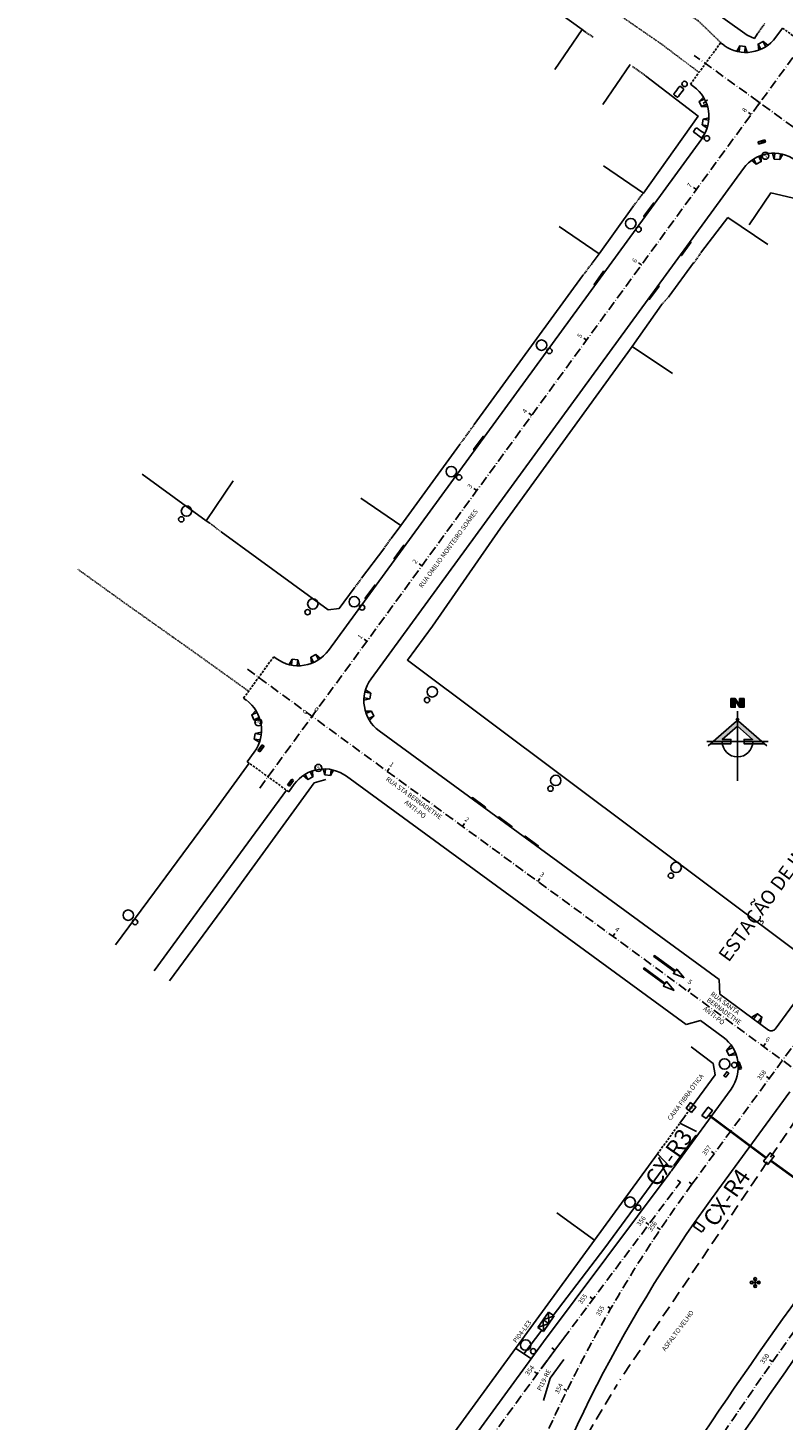
# Model space of a CAD drawing. Extents: x 169832 to 175086, y 2174988 to 2183328.
# Drawn here: x 172979 to 173141, y 2180113 to 2180412 of the extents above; entities that cross this region are included whole.
import ezdxf

# ---------------------------------------------------------------- set-up
doc = ezdxf.new("R2010")
doc.units = 0
doc.header["$MEASUREMENT"] = 0
for name, pattern in [('DASHDOT2', [12.7, 6.35, -3.175, 0, -3.175]), ('DASHED', [0.75, 0.5, -0.25]), ('HIDDEN', [0.375, 0.25, -0.125]), ('HIDDEN2', [0.1875, 0.125, -0.0625]), ('LIN3', [3, 2, -0.5, 0, -0.5])]:
    doc.linetypes.add(name, pattern=pattern)
doc.layers.get('0').update_dxf_attribs({"linetype": 'CONTINUOUS'})
for name, color, linetype in [('CX-Passagem', 210, 'CONTINUOUS'), ('Fibra Optica', 6, 'DASHED'), ('L-ALN', 7, 'CONTINUOUS'), ('L-ALN-MURO', 4, 'CONTINUOUS'), ('L-ALN-PORTAO', 7, 'HIDDEN'), ('L-BORDO', 7, 'HIDDEN2'), ('L-CALCADA', 2, 'CONTINUOUS'), ('L-DRE', 2, 'CONTINUOUS'), ('L-EDF', 5, 'CONTINUOUS'), ('L-ILU', 2, 'CONTINUOUS'), ('L-INT', 2, 'CONTINUOUS'), ('L-MFIO', 2, 'CONTINUOUS'), ('L-POS', 2, 'CONTINUOUS'), ('L-PTO-ONIBUS', 2, 'CONTINUOUS'), ('L-SERV-PUBLICOS', 2, 'CONTINUOUS'), ('L-SIN', 2, 'CONTINUOUS'), ('L-TXT', 2, 'CONTINUOUS'), ('L-TXT-RUA', 3, 'CONTINUOUS'), ('NORTE', 7, 'CONTINUOUS'), ('PG-EIXO', 1, 'LIN3'), ('PG-EST', 2, 'CONTINUOUS'), ('PG-ESTACOES', 3, 'DASHED'), ('PG-GUIAS', 3, 'CONTINUOUS'), ('PG-LIM-PAV', 2, 'DASHED'), ('PG-MFIO', 5, 'CONTINUOUS'), ('PG-PI', 2, 'CONTINUOUS'), ('PG-SENTIDO', 7, 'CONTINUOUS'), ('z-linha pontilh', 7, 'CONTINUOUS')]:
    doc.layers.add(name, color=color, linetype=linetype)
doc.styles.add('ESTACAO', font='VERDANA.TTF', dxfattribs={"height": 6})
doc.styles.add('L80', font='simplex.shx', dxfattribs={"height": 1})
doc.styles.add('RS-100', font='ROMANS.SHX', dxfattribs={"height": 1.25})
doc.styles.add('RS-60', font='ROMANS.SHX', dxfattribs={"height": 0.75})
doc.styles.add('RS-80', font='ROMANS.SHX', dxfattribs={"height": 1})
doc.styles.add('SIMPLEX', font='simplex', dxfattribs={"height": 0.2})
doc.styles.add('STYLE-STANDARD', font='simplex.shx')

# ---------------------------------------------------------------- blocks, each defined once
blk = doc.blocks.new('LU')
at = {"color": 2}
for p, q in [((-0.75, 0), (0.75, 0)), ((0, 0.75), (0, -0.75))]:
    blk.add_line(p, q, dxfattribs=at)
for centre in [(-0.75, 0), (0, 0.75), (0.75, 0), (0, -0.75)]:
    blk.add_circle(centre, 0.3, dxfattribs=at)
blk = doc.blocks.new('BL')
at = {"layer": 'L-DRE'}
for p, q in [((-0.71, -0.55), (-0.24, 0.87)), ((0, 0), (-0.47, 0.16)), ((0.12, 0.36), (-0.36, 0.51)), ((-0.24, 0.87), (0.24, 0.71)), ((0.24, 0.71), (-0.24, -0.71)), ((-0.24, -0.71), (-0.71, -0.55)), ((-0.12, -0.36), (-0.59, -0.2))]:
    blk.add_line(p, q, dxfattribs=at)
blk = doc.blocks.new('LI-PCL')
at = {"color": 2}
for centre, radius in [((-1.12, 0), 1.12), ((0.97, -0.01), 0.57)]:
    blk.add_circle(centre, radius, dxfattribs=at)
blk = doc.blocks.new('LI-PDT')
at = {"color": 2}
for p, q in [((-2.25, 0.35), (-2.25, -0.34)), ((0, -0.35), (0, 0.35))]:
    blk.add_line(p, q, dxfattribs=at)
for centre, radius, start, end in [((-2.02, 0.35), 0.225, 83.8877, 179.8255), ((-1.1, 9), 8.47, 263.8877, 275.7633), ((-0.22, 0.35), 0.225, 359.8255, 89.8255), ((-2.03, -0.34), 0.225, 179.8255, 275.7633), ((-1.15, -9), 8.48, 83.7295, 95.7633), ((-0.23, -0.35), 0.225, 269.8255, 359.8255)]:
    blk.add_arc(centre, radius, start, end, dxfattribs=at)
blk = doc.blocks.new('LI-PTL')
at = {"color": 2}
for p, q in [((-2.25, 0.35), (-2.25, -0.34)), ((0, -0.35), (0, 0.35))]:
    blk.add_line(p, q, dxfattribs=at)
blk.add_circle((0.97, 0), 0.57, dxfattribs=at)
for centre, radius, start, end in [((-2.02, 0.35), 0.225, 83.8877, 179.8255), ((-1.1, 9), 8.47, 263.8877, 275.7633), ((-0.22, 0.35), 0.225, 359.8255, 89.8255), ((-2.03, -0.34), 0.225, 179.8255, 275.7633), ((-1.15, -9), 8.48, 83.7295, 95.7633), ((-0.23, -0.35), 0.225, 269.8255, 359.8255)]:
    blk.add_arc(centre, radius, start, end, dxfattribs=at)
blk = doc.blocks.new('PV')
at = {"layer": 'L-SERV-PUBLICOS'}
blk.add_circle((0, 0), 0.75, dxfattribs=at)
at = {"layer": 'L-SERV-PUBLICOS', "style": 'RS-60'}
blk.add_text('PV', height=0.7, dxfattribs=at).set_placement((-0.67, -0.37))
blk = doc.blocks.new('SENTIDO')
blk.add_lwpolyline([(0, 0), (3, 0.75), (3, 0.15), (10, 0.15), (10, -0.15), (3, -0.15), (3, -0.75)], close=True)

msp = doc.modelspace()

# ---------------------------------------------------------------- hatches: boundary and pattern name
at = {"layer": 'NORTE'}
msp.add_hatch(color=3, dxfattribs=at).paths.add_polyline_path([(173129.71, 2180268.22), (173130.65, 2180268.22), (173131.59, 2180266.85), (173131.59, 2180268.22), (173132.53, 2180268.22), (173132.53, 2180266.34), (173131.59, 2180266.34), (173130.65, 2180267.8), (173130.65, 2180266.34), (173129.71, 2180266.34)])
h = msp.add_hatch(color=8, dxfattribs=at)
h.paths.add_polyline_path([(173136.85, 2180258.5), (173136.32, 2180258.97), (173134.4, 2180258.97, -0.035852), (173134.37, 2180258.5)])
h.paths.add_polyline_path([(173134.37, 2180258.5, 0.035852), (173134.4, 2180258.97), (173132.53, 2180258.97), (173132.53, 2180258.5)])
h.paths.add_polyline_path([(173132.53, 2180258.97), (173134.4, 2180258.97), (173136.32, 2180258.97), (173131.12, 2180263.55), (173131.12, 2180262.3), (173134.37, 2180259.44), (173132.53, 2180259.44)])
h.paths.add_polyline_path([(173131.12, 2180262.3), (173131.12, 2180263.55), (173125.92, 2180258.97), (173127.84, 2180258.97), (173129.71, 2180258.97), (173129.71, 2180259.44), (173127.87, 2180259.44)])
h.paths.add_polyline_path([(173129.71, 2180258.97), (173127.84, 2180258.97, 0.035852), (173127.87, 2180258.5), (173129.71, 2180258.5)])
h.paths.add_polyline_path([(173127.87, 2180258.5, -0.035852), (173127.84, 2180258.97), (173125.92, 2180258.97), (173125.39, 2180258.5)])

# ---------------------------------------------------------------- linework, layer by layer
at = {"layer": 'CX-Passagem'}
for points in [[(173124.37, 2180178.01), (173123.48, 2180178.7), (173124.85, 2180180.48), (173125.74, 2180179.79)], [(173137.62, 2180168.16), (173136.73, 2180168.85), (173138.11, 2180170.63), (173139, 2180169.94)]]:
    msp.add_lwpolyline(points, close=True, dxfattribs=at)
at = {"layer": 'Fibra Optica', "ltscale": 5}
msp.add_line((173160.61, 2180202.88), (173105.92, 2180121.94), dxfattribs=at)
msp.add_lwpolyline([(173052.95, 2180032.77), (173105.28, 2180120.9)], dxfattribs=at)
at = {"layer": 'L-ALN'}
msp.add_lwpolyline([(173144.66, 2180213.28), (173060.3, 2180276.47), (173065.66, 2180283.73)], dxfattribs=at)
at = {"layer": 'L-ALN-MURO'}
msp.add_line((173092.33, 2180157.8), (173100.41, 2180151.91), dxfattribs=at)
for points in [[(173116.88, 2180422.36), (173119.02, 2180420.87), (173133.23, 2180410.67), (173134.75, 2180409.99), (173135.32, 2180410.89)], [(173098.41, 2180411.41), (173097.79, 2180411.88), (173089.12, 2180418.12)], [(173097.79, 2180411.88), (173091.95, 2180403.29)], [(173108.09, 2180404.37), (173102.25, 2180395.77)], [(173110.95, 2180376.77), (173122.65, 2180393.29), (173111.41, 2180401.96)], [(173102.36, 2180382.61), (173110.95, 2180376.77)], [(173110.61, 2180376.41), (173110.95, 2180376.77), (173110.95, 2180376.77)], [(173099.93, 2180361.69), (173101.44, 2180363.75), (173108.67, 2180373.79)], [(173123.39, 2180364.11), (173129.03, 2180371.55)], [(173129.03, 2180371.55), (173137.62, 2180365.7)], [(173092.85, 2180369.59), (173101.44, 2180363.75)], [(173116.45, 2180354.59), (173121.69, 2180361.76), (173121.82, 2180361.79)], [(173074.64, 2180327.04), (173097.88, 2180358.98)], [(173065.66, 2180283.73), (173080.26, 2180304.79), (173108.55, 2180343.85), (173114.8, 2180352.76)], [(173108.55, 2180343.85), (173117.15, 2180338.01)], [(173056.77, 2180302.61), (173058.87, 2180305.38), (173071.48, 2180322.73)], [(173003.38, 2180316.4), (173017.08, 2180306.37), (173017.85, 2180305.9)], [(173022.92, 2180314.96), (173017.08, 2180306.37)], [(173050.28, 2180311.22), (173058.87, 2180305.38)], [(173020.29, 2180304.03), (173043.27, 2180287.28), (173045.65, 2180287.57), (173048.88, 2180291.95)], [(173050.46, 2180294.09), (173055.19, 2180300.4)], [(173042.77, 2180250.84), (173040.3, 2180250.14), (173021.46, 2180224.21), (173009.2, 2180207.57)], [(173121.2, 2180193.44), (173125.88, 2180189.88), (173126.33, 2180187.4), (173120.64, 2180179.61)], [(173119.76, 2180178.41), (173118.75, 2180177.03)], [(173113.95, 2180170.45), (173100.41, 2180151.91), (173059.78, 2180096.18)]]:
    msp.add_lwpolyline(points, dxfattribs=at)
at = {"layer": 'L-ALN-PORTAO'}
for points in [[(173098.41, 2180411.41), (173100.26, 2180410.16)], [(173135.32, 2180410.89), (173136.98, 2180413.16)], [(173108.6, 2180403.96), (173111.41, 2180401.96)], [(173108.67, 2180373.79), (173110.61, 2180376.41)], [(173123.39, 2180364.11), (173121.82, 2180361.79)], [(173097.88, 2180358.98), (173099.93, 2180361.69)], [(173114.8, 2180352.76), (173116.45, 2180354.59)], [(173071.48, 2180322.73), (173074.64, 2180327.04)], [(173017.85, 2180305.9), (173020.29, 2180304.03)], [(173055.19, 2180300.4), (173056.77, 2180302.61)], [(173048.88, 2180291.95), (173050.46, 2180294.09)]]:
    msp.add_lwpolyline(points, dxfattribs=at)
at = {"layer": 'L-ALN-PORTAO', "ltscale": 2}
for points in [[(173119.76, 2180178.41), (173120.64, 2180179.61)], [(173113.95, 2180170.45), (173118.75, 2180177.03)]]:
    msp.add_lwpolyline(points, dxfattribs=at)
at = {"layer": 'L-BORDO'}
for points in [[(173086.67, 2180437.39), (173104.28, 2180425.62), (173122.75, 2180413.71), (173127.53, 2180409.08)], [(173122.87, 2180402.68), (173114.95, 2180408.66), (173101.2, 2180418.16), (173082.62, 2180432)], [(173026.21, 2180269.79), (173015.16, 2180277.72), (172999.15, 2180289.07), (172989.56, 2180295.97)]]:
    msp.add_lwpolyline(points, dxfattribs=at)
at = {"layer": 'L-CALCADA'}
for points in [[(173118.75, 2180177.03), (173122.35, 2180175.22)], [(173091.59, 2180135.77), (173102.67, 2180150.3), (173115.95, 2180168.34)], [(173113.95, 2180170.45), (173116.75, 2180167.5)], [(173085.28, 2180127.49), (173089.16, 2180132.58)], [(173086.78, 2180126.49), (173083.49, 2180128.7)]]:
    msp.add_lwpolyline(points, dxfattribs=at)
at = {"layer": 'L-EDF'}
msp.add_lwpolyline([(173150.82, 2180367.6), (173153.47, 2180371.63), (173150.18, 2180374.02), (173138.3, 2180376.79), (173133.66, 2180369.96)], dxfattribs=at)
at = {"layer": 'L-INT'}
msp.add_lwpolyline([(173128.6, 2180186.9), (173129.24, 2180187.76), (173128.83, 2180188.07), (173128.19, 2180187.21), (173128.6, 2180186.9)], dxfattribs=at)
msp.add_lwpolyline([(173121.26, 2180179.33), (173120.09, 2180180.27), (173121.04, 2180181.44), (173122.2, 2180180.49)], close=True, dxfattribs=at)
at = {"layer": 'L-MFIO'}
for points in [[(172997.66, 2180215.3), (173006.01, 2180226.66), (173018.2, 2180243.08), (173026.31, 2180254.36)], [(173005.93, 2180209.77), (173013.54, 2180220.13), (173026.05, 2180237.21), (173034.35, 2180248.52)]]:
    msp.add_lwpolyline(points, dxfattribs=at)
at = {"layer": 'L-PTO-ONIBUS'}
for p, q in [((173088.28, 2180133.18), (173090.54, 2180136.48)), ((173091.78, 2180135.64), (173089.52, 2180132.33)), ((173090.54, 2180136.48), (173091.78, 2180135.64)), ((173089.52, 2180132.33), (173088.28, 2180133.18))]:
    msp.add_line(p, q, dxfattribs=at)
at = {"layer": 'L-PTO-ONIBUS', "color": 8}
for p, q in [((173091.78, 2180135.64), (173089.41, 2180134.83)), ((173090.54, 2180136.48), (173090.65, 2180133.99)), ((173088.28, 2180133.18), (173090.65, 2180133.99)), ((173089.41, 2180134.83), (173089.52, 2180132.33)), ((173089.41, 2180134.83), (173090.65, 2180133.99))]:
    msp.add_line(p, q, dxfattribs=at)
at = {"layer": 'L-SIN'}
msp.add_line((173124.67, 2180396.77), (173123.77, 2180395.97), dxfattribs=at)
msp.add_circle((173124.29, 2180396.29), 0.05, dxfattribs=at)
at = {"layer": 'NORTE', "color": 5}
for p, q in [((173124.86, 2180258.03), (173131.48, 2180263.86)), ((173130.77, 2180263.86), (173137.39, 2180258.03))]:
    msp.add_line(p, q, dxfattribs=at)
at = {"layer": 'NORTE', "color": 2}
for p, q in [((173131.12, 2180265.53), (173131.12, 2180250.53)), ((173124.56, 2180258.97), (173137.68, 2180258.97))]:
    msp.add_line(p, q, dxfattribs=at)
at = {"layer": 'NORTE', "color": 3}
msp.add_lwpolyline([(173129.71, 2180268.22), (173130.65, 2180268.22), (173131.59, 2180266.85), (173131.59, 2180268.22), (173132.53, 2180268.22), (173132.53, 2180266.34), (173131.59, 2180266.34), (173130.65, 2180267.8), (173130.65, 2180266.34), (173129.71, 2180266.34)], close=True, dxfattribs=at)
at = {"layer": 'NORTE', "color": 5}
msp.add_lwpolyline([(173136.85, 2180258.5), (173132.53, 2180258.5), (173132.53, 2180259.44), (173134.37, 2180259.44), (173131.12, 2180262.3), (173127.87, 2180259.44), (173129.71, 2180259.44), (173129.71, 2180258.5), (173125.39, 2180258.5)], dxfattribs=at)
at = {"layer": 'NORTE', "color": 26}
msp.add_arc((173131.12, 2180258.97), 3.28, 180, 360, dxfattribs=at)
at = {"layer": 'PG-EIXO'}
for p, q in [((173028.59, 2180249), (173146.98, 2180411.35)), ((173226.04, 2180330.97), (173121.82, 2180406.34)), ((173025.95, 2180274.53), (173170.96, 2180168.44))]:
    msp.add_line(p, q, dxfattribs=at)
at = {"layer": 'PG-EIXO', "flags": 128}
for points in [[(173121.34, 2180163.92), (173232.5, 2180316.01)], [(173091.92, 2180128.32), (173118.86, 2180164.34)], [(172596.97, 2179451.09), (173091.92, 2180128.32)]]:
    msp.add_lwpolyline(points, dxfattribs=at)
at = {"layer": 'PG-EIXO'}
for centre, radius, start, end in [((173363.55, 2179986.9), 300, 143.8392, 163.3634), ((173957.97, 2179552.48), 1000, 143.83916, 149.27675), ((172935.65, 2180299.63), 300, 311.4377, 323.8391)]:
    msp.add_arc(centre, radius, start, end, dxfattribs=at)
at = {"layer": 'PG-EST'}
for p, q in [((173135.9, 2180396.15), (173135.3, 2180396.59)), ((173135.9, 2180396.15), (173135.46, 2180395.55)), ((173134.08, 2180393.66), (173133.48, 2180394.1)), ((173122.3, 2180377.5), (173121.69, 2180377.94)), ((173110.52, 2180361.34), (173109.91, 2180361.78)), ((173098.73, 2180345.18), (173098.13, 2180345.62)), ((173086.95, 2180329.02), (173086.34, 2180329.47)), ((173075.16, 2180312.86), (173074.56, 2180313.31)), ((173063.38, 2180296.7), (173062.77, 2180297.15)), ((173051.59, 2180280.54), (173050.99, 2180280.99)), ((173039.81, 2180264.38), (173039.2, 2180264.83)), ((173039.81, 2180264.38), (173040.25, 2180264.99)), ((173055.95, 2180252.58), (173056.39, 2180253.18)), ((173072.09, 2180240.77), (173072.54, 2180241.37)), ((173088.24, 2180228.96), (173088.68, 2180229.56)), ((173104.38, 2180217.15), (173104.82, 2180217.76)), ((173120.52, 2180205.34), (173120.96, 2180205.95)), ((173136.66, 2180193.53), (173137.1, 2180194.14))]:
    msp.add_line(p, q, dxfattribs=at)
for points in [[(173137.94, 2180186.63), (173137.34, 2180187.08)], [(173126.14, 2180170.49), (173125.54, 2180170.93)], [(173118.86, 2180164.34), (173118.26, 2180164.79)], [(173121.34, 2180163.92), (173120.74, 2180164.36)], [(173112.08, 2180155.27), (173111.48, 2180155.72)], [(173114.53, 2180154.2), (173113.91, 2180154.62)], [(173100.1, 2180139.26), (173099.5, 2180139.71)], [(173103.94, 2180137.24), (173103.29, 2180137.62)], [(173091.92, 2180128.32), (173091.31, 2180128.76)], [(173088.18, 2180123.2), (173087.57, 2180123.64)], [(173138.62, 2180125.76), (173138, 2180126.19)], [(173094.5, 2180119.61), (173093.83, 2180119.94)]]:
    msp.add_lwpolyline(points, dxfattribs=at)
at = {"layer": 'PG-GUIAS'}
for p, q in [((173131.6, 2180408.35), (173131.48, 2180407.16)), ((173132.8, 2180408.22), (173132.67, 2180407.03)), ((173135.54, 2180408.75), (173136.11, 2180407.69)), ((173136.6, 2180409.32), (173137.17, 2180408.26)), ((173122.9, 2180396.44), (173124, 2180396.93)), ((173123.39, 2180395.35), (173124.49, 2180395.84)), ((173123.74, 2180392.61), (173124.92, 2180392.4)), ((173123.53, 2180391.42), (173124.71, 2180391.22)), ((173135.13, 2180383), (173134.6, 2180384.08)), ((173136.21, 2180383.54), (173135.67, 2180384.61)), ((173139, 2180384.08), (173139.13, 2180385.28)), ((173140.2, 2180383.96), (173140.33, 2180385.15)), ((173035.56, 2180276.64), (173035.43, 2180275.45)), ((173036.75, 2180276.51), (173036.62, 2180275.32)), ((173039.58, 2180277.08), (173040.16, 2180276.03)), ((173040.63, 2180277.66), (173041.21, 2180276.61)), ((173052.22, 2180268.19), (173051.03, 2180268.38)), ((173052.41, 2180269.37), (173051.22, 2180269.56)), ((173026.86, 2180264.73), (173027.95, 2180265.22)), ((173027.35, 2180263.64), (173028.44, 2180264.13)), ((173052.57, 2180265.53), (173051.47, 2180265.05)), ((173053.06, 2180264.44), (173051.96, 2180263.95)), ((173027.42, 2180259.52), (173028.6, 2180259.33)), ((173027.61, 2180260.71), (173028.79, 2180260.52)), ((173038.9, 2180250.84), (173038.37, 2180251.92)), ((173039.98, 2180251.38), (173039.44, 2180252.45)), ((173042.58, 2180251.85), (173042.7, 2180253.05)), ((173043.77, 2180251.72), (173043.9, 2180252.92))]:
    msp.add_line(p, q, dxfattribs=at)
at = {"layer": 'PG-GUIAS', "flags": 128}
for points in [[(173130.98, 2180407.21), (173131.6, 2180408.35), (173132.8, 2180408.22), (173133.17, 2180406.98)], [(173135.67, 2180407.46), (173135.54, 2180408.75), (173136.6, 2180409.32), (173137.61, 2180408.49)], [(173124.69, 2180395.38), (173123.39, 2180395.35), (173122.9, 2180396.44), (173123.8, 2180397.39)], [(173124.63, 2180390.73), (173123.53, 2180391.42), (173123.74, 2180392.61), (173125, 2180392.9)], [(173136.12, 2180384.84), (173136.21, 2180383.54), (173135.13, 2180383), (173134.15, 2180383.85)], [(173140.82, 2180385.1), (173140.2, 2180383.96), (173139, 2180384.08), (173138.64, 2180385.33)], [(173034.93, 2180275.5), (173035.56, 2180276.64), (173036.75, 2180276.51), (173037.12, 2180275.27)], [(173039.72, 2180275.79), (173039.58, 2180277.08), (173040.63, 2180277.66), (173041.65, 2180276.85)], [(173051.3, 2180270.06), (173052.41, 2180269.37), (173052.22, 2180268.19), (173050.96, 2180267.88)], [(173028.65, 2180263.67), (173027.35, 2180263.64), (173026.86, 2180264.73), (173027.75, 2180265.68)], [(173051.27, 2180265.5), (173052.57, 2180265.53), (173053.06, 2180264.44), (173052.17, 2180263.49)], [(173028.52, 2180258.84), (173027.42, 2180259.52), (173027.61, 2180260.71), (173028.87, 2180261.01)], [(173039.89, 2180252.68), (173039.98, 2180251.38), (173038.9, 2180250.84), (173037.92, 2180251.69)], [(173044.39, 2180252.86), (173043.77, 2180251.72), (173042.58, 2180251.85), (173042.21, 2180253.1)]]:
    msp.add_lwpolyline(points, dxfattribs=at)
at = {"layer": 'PG-GUIAS'}
for points in [[(173113.28, 2180374.48), (173113.08, 2180374.62), (173111.02, 2180371.79), (173111.22, 2180371.65)], [(173118.88, 2180363.5), (173119.08, 2180363.35), (173121.14, 2180366.18), (173120.94, 2180366.33)], [(173102.59, 2180359.82), (173102.39, 2180359.97), (173100.33, 2180357.14), (173100.53, 2180356.99)], [(173112.05, 2180354.11), (173112.25, 2180353.97), (173114.31, 2180356.8), (173114.11, 2180356.94)], [(173076.74, 2180324.37), (173076.54, 2180324.52), (173074.48, 2180321.69), (173074.68, 2180321.54)], [(173059.68, 2180300.98), (173059.48, 2180301.12), (173057.42, 2180298.29), (173057.62, 2180298.15)], [(173053.46, 2180292.43), (173053.26, 2180292.57), (173051.2, 2180289.74), (173051.4, 2180289.6)], [(173076.91, 2180244.68), (173077.06, 2180244.88), (173074.24, 2180246.94), (173074.09, 2180246.74)], [(173082.56, 2180240.54), (173082.71, 2180240.75), (173079.89, 2180242.81), (173079.74, 2180242.61)], [(173088.21, 2180236.41), (173088.36, 2180236.61), (173085.53, 2180238.68), (173085.39, 2180238.48)], [(173134.17, 2180199.69), (173134.29, 2180199.85), (173135.4, 2180200.53), (173136.37, 2180199.82), (173136.06, 2180198.55), (173135.95, 2180198.39)], [(173134.57, 2180199.4), (173135.4, 2180200.53)], [(173135.54, 2180198.69), (173136.37, 2180199.82)], [(173129.81, 2180193.72), (173129.63, 2180193.62), (173128.8, 2180192.62), (173129.36, 2180191.56), (173130.65, 2180191.68), (173130.83, 2180191.77)], [(173128.8, 2180192.62), (173130.09, 2180193.3)], [(173130.64, 2180192.24), (173129.36, 2180191.56)], [(173122.41, 2180174.27), (173122.2, 2180174.42), (173117.48, 2180167.96), (173117.68, 2180167.81)]]:
    msp.add_lwpolyline(points, dxfattribs=at)
at = {"layer": 'PG-LIM-PAV'}
for p, q in [((173140.79, 2180412.2), (173149.63, 2180405.65)), ((173127.49, 2180409.03), (173121.02, 2180400.13)), ((173031.59, 2180277.21), (173025.14, 2180268.32)), ((173034.81, 2180248.19), (173025.91, 2180254.65))]:
    msp.add_line(p, q, dxfattribs=at)
at = {"layer": 'PG-MFIO'}
for p, q in [((173139.38, 2180410.26), (173140.79, 2180412.2)), ((173128.23, 2180408.49), (173127.49, 2180409.03)), ((173121.7, 2180399.64), (173121.02, 2180400.13)), ((173043.33, 2180278.55), (173123.47, 2180388.44)), ((173052.49, 2180272.44), (173132.42, 2180382.05)), ((173139.2, 2180197.25), (173228.26, 2180319.11)), ((173031.59, 2180277.21), (173032.15, 2180276.81)), ((173025.14, 2180268.32), (173025.68, 2180267.9)), ((173054.23, 2180261.27), (173127.17, 2180207.91)), ((173025.91, 2180254.65), (173027.42, 2180256.73)), ((173034.81, 2180248.19), (173035.99, 2180249.82)), ((173047.18, 2180251.56), (173120.09, 2180198.22)), ((173127.17, 2180207.91), (173127.31, 2180204.71)), ((173127.31, 2180204.71), (173137.8, 2180197.03)), ((173123.18, 2180199.06), (173120.09, 2180198.22)), ((173123.18, 2180199.06), (173128.03, 2180195.51)), ((173117.1, 2180167.02), (173129.76, 2180184.34)), ((173125.58, 2180160.82), (173142.36, 2180183.78)), ((173116.46, 2180166.13), (173089.51, 2180130.1)), ((173053.6, 2180080.97), (173089.51, 2180130.1))]:
    msp.add_line(p, q, dxfattribs=at)
for centre, radius, start, end in [((173132.92, 2180414.97), 8, 234.1273, 323.8989), ((173117.01, 2180393.16), 8, 323.8989, 54.1273), ((173138.89, 2180377.33), 8, 54.1273, 143.8989), ((173036.87, 2180283.26), 8, 233.8124, 323.8989), ((173058.95, 2180267.73), 8, 143.8989, 233.8124), ((173020.96, 2180261.45), 8, 323.8989, 53.8124), ((173042.46, 2180245.1), 8, 53.8124, 143.8989), ((173123.3, 2180189.06), 8, 323.8391, 53.8124), ((173138.39, 2180197.84), 1, 233.8124, 323.8391), ((173363.55, 2179986.9), 305.25, 143.8391, 144.0444), ((173363.55, 2179986.9), 294.75, 143.8391, 163.3634), ((173957.97, 2179552.48), 1003.5, 143.83914, 149.27674), ((173957.97, 2179552.48), 996.5, 143.83914, 149.27674), ((172935.65, 2180299.63), 294.75, 311.4376, 323.8391)]:
    msp.add_arc(centre, radius, start, end, dxfattribs=at)
at = {"layer": 'PG-PI'}
for points in [[(173091.92, 2180128.32), (173094.91, 2180132.32)], [(173091.92, 2180128.32), (173088.97, 2180124.28)], [(173090.89, 2180122.25), (173093.84, 2180126.28)], [(173090.89, 2180122.25), (173089.46, 2180117.46)]]:
    msp.add_lwpolyline(points, dxfattribs=at)
at = {"layer": 'z-linha pontilh', "linetype": 'DASHDOT2', "const_width": 0.5}
for points in [[(173125.1, 2180178.67), (173137.38, 2180169.5)], [(173192.26, 2180129.92), (173138.4, 2180168.88)]]:
    msp.add_lwpolyline(points, dxfattribs=at)

# ---------------------------------------------------------------- block references
at = {"layer": 'L-DRE'}
for p, rotation in [((173136.39, 2180387.48), 304.2150830450079), ((173028.67, 2180257.67), 160.9744152455168), ((173035.4, 2180250), 340.9744152455168), ((173131.26, 2180189.3), 218.7467268272124)]:
    msp.add_blockref('BL', p, dxfattribs=dict(at, rotation=rotation))
at = {"layer": 'L-EDF'}
for p in [(173137.11, 2180384.77), (173028.3, 2180263.13), (173041.16, 2180253.33)]:
    msp.add_blockref('PV', p, dxfattribs=at)
at = {"layer": 'L-ILU'}
msp.add_blockref('LU', (173134.92, 2180142.81), dxfattribs=at)
at = {"layer": 'L-POS'}
for name, p, rotation in [('LI-PTL', (173119.19, 2180399.42), 53.48098581644663), ('LI-PTL', (173123.77, 2180389.07), 325.1402093722142), ('LI-PCL', (173109.13, 2180369.54), 323.7045015395865), ('LI-PCL', (173089.97, 2180343.44), 323.7045015395865), ('LI-PCL', (173070.59, 2180316.3), 323.7045015395865), ('LI-PCL', (173012.28, 2180307.52), 237.9616951544677), ('LI-PCL', (173039.39, 2180287.58), 237.9616951544677), ('LI-PCL', (173049.78, 2180288.35), 323.7045015395865), ('LI-PCL', (173065.02, 2180268.71), 237.9616951544677), ('LI-PCL', (173091.52, 2180249.69), 237.9616951544677), ('LI-PCL', (173117.36, 2180231), 237.9616951544677), ('LI-PCL', (173001.16, 2180220.91), 315.2281037173136), ('LI-PCL', (173129.46, 2180189.63), 354.0861020465659), ('LI-PCL', (173109.01, 2180159.44), 326.0091204776704), ('LI-PDT', (173121.95, 2180155.39), 144.5457668106347), ('LI-PCL', (173086.53, 2180128.68), 320.5195016020317)]:
    msp.add_blockref(name, p, dxfattribs=dict(at, rotation=rotation))
at = {"layer": 'PG-SENTIDO', "xscale": 0.8, "yscale": 0.8, "zscale": 0.8, "rotation": 143.8123590040819}
for p in [(173119.68, 2180208.22), (173117.5, 2180205.54)]:
    msp.add_blockref('SENTIDO', p, dxfattribs=at)

# ---------------------------------------------------------------- texts
at = {"layer": 'L-INT', "style": 'RS-60'}
msp.add_text('O', height=0.75, rotation=50.8719, dxfattribs=at).set_placement((173121.18, 2180179.86))
at = {"layer": 'L-TXT'}
for s, rotation, style, p in [('ANTI-PÓ', 321.2296, 'RS-80', (173059.54, 2180245.75)), ('ANTI-PÓ', 321.2296, 'RS-80', (173123.66, 2180201.44)), ('CAIXA FIBRA ÓTICA', 53.4034, 'L80', (173116.79, 2180177.51)), ('ASFALTO VELHO', 53.4034, 'RS-80', (173115.6, 2180127.98))]:
    msp.add_text(s, height=1, rotation=rotation, dxfattribs=dict(at, style=style)).set_placement(p)
at = {"layer": 'L-TXT-RUA', "style": 'RS-100'}
for s, rotation, p in [('RUA OMILIO MONTEIRO SOARES', 53.8663, (173063.44, 2180291.9)), ('RUA STA BERNADETHE', 323.932, (173055.54, 2180250.7)), ('RUA SANTA', 323.932, (173125.23, 2180204.55)), ('BERNADETHE', 323.932, (173124.42, 2180203.26))]:
    msp.add_text(s, height=1, rotation=rotation, dxfattribs=at).set_placement(p)
at = {"layer": 'PG-EST', "style": 'SIMPLEX', "width": 1.038068}
for s, rotation, p in [('8', 53.8989, (173132.78, 2180393.99)), ('7', 53.8989, (173121, 2180377.83)), ('6', 53.8989, (173109.21, 2180361.67)), ('5', 53.8989, (173097.43, 2180345.52)), ('4', 53.8989, (173085.64, 2180329.36)), ('3', 53.8989, (173073.86, 2180313.2)), ('2', 53.8989, (173062.07, 2180297.04)), ('1', 53.8989, (173050.29, 2180280.88)), ('0', 53.8989, (173038.51, 2180264.72)), ('0', 323.8124, (173040.14, 2180265.69)), ('1', 323.8124, (173056.29, 2180253.88)), ('2', 323.8124, (173072.43, 2180242.07)), ('3', 323.8124, (173088.57, 2180230.26)), ('4', 323.8124, (173104.71, 2180218.45)), ('5', 323.8124, (173120.33, 2180207.19)), ('6', 323.8124, (173137, 2180194.84))]:
    msp.add_text(s, height=1, rotation=rotation, dxfattribs=at).set_placement(p)
at = {"layer": 'PG-EST', "style": 'SIMPLEX'}
for s, rotation, p in [('358', 53.8392, (173136.05, 2180186.16)), ('357', 53.8392, (173124.25, 2180170.01)), ('356', 53.1999, (173110.18, 2180154.82)), ('356', 56.1057, (173112.66, 2180153.65)), ('355', 53.1999, (173097.62, 2180138.06)), ('355', 59.9254, (173101.5, 2180135.49)), ('350', 55.0204, (173136.73, 2180125.25)), ('354', 53.8392, (173086.28, 2180122.73)), ('354', 63.7451, (173092.72, 2180118.82))]:
    msp.add_text(s, height=1, rotation=rotation, dxfattribs=at).set_placement(p)
at = {"layer": 'PG-ESTACOES', "ltscale": 5, "style": 'ESTACAO'}
msp.add_text('ESTAÇÃO DE INTEGRAÇÃO SANTA BERNADETHE', height=3, rotation=53.8391, dxfattribs=at).set_placement((173129.23, 2180211.45))
at = {"layer": 'PG-PI', "style": 'SIMPLEX'}
for s, rotation, p in [('PI04-LE3', 53.5195, (173083.65, 2180129.76)), ('PI19-RE', 63.6013, (173088.94, 2180119.45))]:
    msp.add_text(s, height=1, rotation=rotation, dxfattribs=at).set_placement(p)
at = {"layer": 'z-linha pontilh', "ltscale": 5, "style": 'STYLE-STANDARD'}
for s, p in [('CX-R3', (173113.98, 2180163.09)), ('CX-R4', (173126.39, 2180154.5))]:
    msp.add_text(s, height=3.6, rotation=55.1672, dxfattribs=at).set_placement(p)

doc.saveas('drawing.dxf')
